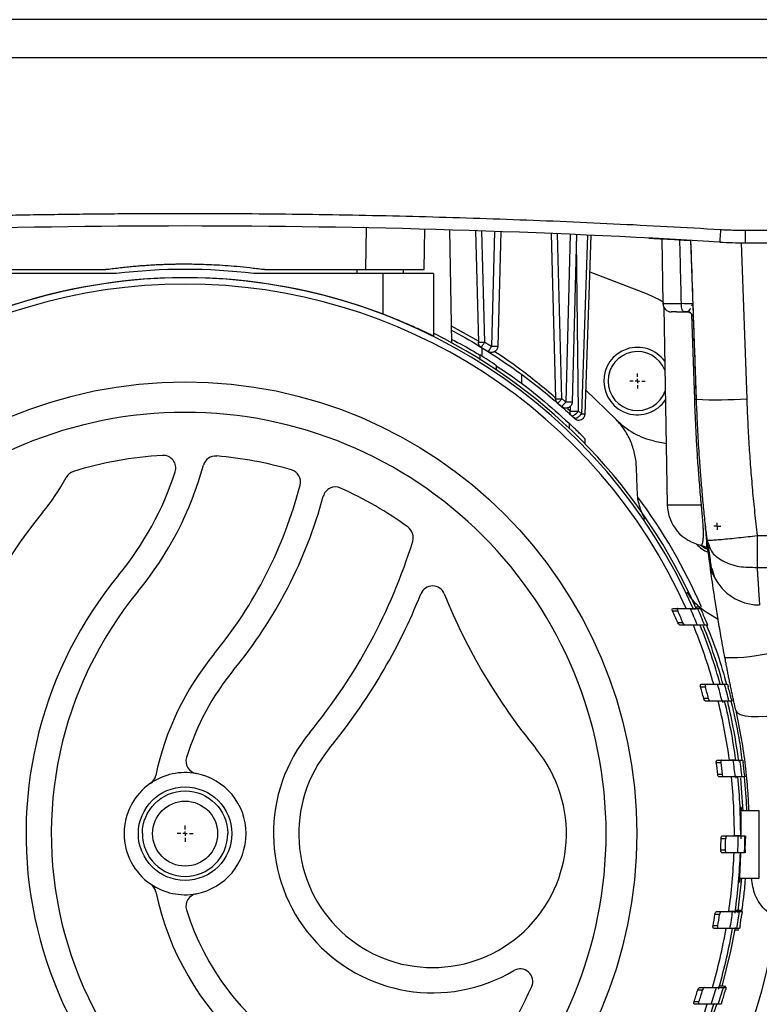
# Model space of a CAD drawing. Units: millimetres. Extents: x 17327 to 20114, y -653 to 1993.
# Drawn here: x 17679 to 17767, y -255 to -138 of the extents above; entities that cross this region are included whole.
import ezdxf

# ---------------------------------------------------------------- set-up
doc = ezdxf.new("R2010")
doc.units = ezdxf.units.MM
doc.layers.add('SLD-0', color=179, linetype='Continuous')

# ---------------------------------------------------------------- blocks, each defined once
blk = doc.blocks.new('SW_CENTERMARKSYMBOL_3')
at = {"layer": 'SLD-0', "color": 0}
for p, q in [((-0.508, 0), (-0.954, 0)), ((0, 0), (-0.254, 0)), ((0, 0.508), (0, 0.954)), ((0, 0), (0, 0.254)), ((0, 0), (0, -0.254)), ((0, 0), (0.254, 0)), ((0.508, 0), (0.954, 0)), ((0, -0.508), (0, -0.954))]:
    blk.add_line(p, q, dxfattribs=at)
blk = doc.blocks.new('SW_CENTERMARKSYMBOL_21')
at = {"layer": 'SLD-0', "color": 0}
for p, q in [((-0.508, 0), (-0.904, 0)), ((0, 0), (-0.254, 0)), ((0, 0.508), (0, 0.904)), ((0, 0), (0, 0.254)), ((0, 0), (0, -0.254)), ((0, 0), (0.254, 0)), ((0.508, 0), (0.904, 0)), ((0, -0.508), (0, -0.904))]:
    blk.add_line(p, q, dxfattribs=at)
blk = doc.blocks.new('SW_CENTERMARKSYMBOL_26')
at = {"layer": 'SLD-0', "color": 0}
for p, q in [((-0.25, 0), (-0.42, 0)), ((0, 0), (-0.25, 0)), ((0, 0.25), (0, 0.42)), ((0, 0), (0, 0.25)), ((0, 0), (0, -0.25)), ((0, 0), (0.25, 0)), ((0.25, 0), (0.42, 0)), ((0, -0.25), (0, -0.42))]:
    blk.add_line(p, q, dxfattribs=at)

msp = doc.modelspace()

# ---------------------------------------------------------------- linework, layer by layer
at = {"color": 7, "linetype": 'Continuous', "lineweight": 25}
for p, q in [((17804.07, -138.01), (17631.07, -138.01)), ((17630.99, -142.51), (17804.15, -142.51)), ((17720.57, -162.73), (17720.49, -167.66)), ((17727.49, -167.66), (17727.57, -162.9)), ((17730.77, -176.4), (17730.53, -162.98)), ((17733.56, -163.08), (17733.91, -176.3)), ((17734.66, -176.3), (17734.31, -163.1)), ((17735.83, -163.15), (17735.47, -176.8)), ((17736.58, -163.18), (17736.22, -176.8)), ((17742.57, -163.41), (17743.08, -183.01)), ((17743.83, -183.01), (17743.32, -163.44)), ((17744.82, -163.5), (17744.3, -183.42)), ((17745.57, -163.54), (17745.05, -183.42)), ((17746.89, -163.6), (17746.15, -184.82)), ((17746.58, -184.84), (17747.32, -163.62)), ((17765.59, -163.01), (17804.07, -163.01)), ((17765.59, -163.01), (17765.59, -164.51)), ((17755.7, -164.03), (17755.83, -171.73)), ((17759.12, -164.22), (17759.78, -183.09)), ((17765.14, -164.51), (17765.79, -183.04)), ((17765.59, -164.51), (17804.07, -164.51)), ((17690.9, -168.16), (17675.57, -168.16)), ((17722.57, -168.16), (17707.24, -168.16)), ((17722.57, -168.16), (17722.57, -172.98)), ((17728.57, -168.16), (17722.57, -168.16)), ((17724.97, -167.66), (17724.97, -168.16)), ((17728.57, -168.16), (17728.57, -175.55)), ((17747.17, -167.97), (17753.96, -170.57)), ((17755.83, -171.73), (17755.83, -171.75)), ((17759.27, -171.98), (17759.38, -171.75)), ((17755.94, -172.16), (17756.35, -195.6)), ((17734.31, -176.94), (17734.31, -177.98)), ((17739.07, -181.24), (17739.07, -180.16)), ((17750.27, -185.48), (17746.68, -181.99)), ((17743.83, -183.01), (17744.3, -183.42)), ((17745.8, -184.5), (17746.15, -184.82)), ((17746.58, -188.37), (17746.58, -187.77)), ((17761.06, -199.81), (17761.31, -200.44)), ((17761.36, -202.29), (17761.06, -199.83)), ((17767.03, -199.26), (17803.31, -199.38)), ((17757.01, -207.92), (17757.61, -207.92)), ((17759.69, -207.73), (17760.15, -207.74)), ((17759.96, -207.92), (17760.31, -207.92)), ((17756.99, -208.22), (17757.6, -208.22)), ((17762.4, -209.25), (17761.08, -208.43)), ((17758.21, -209.62), (17757.61, -209.62)), ((17758.49, -209.92), (17757.89, -209.92)), ((17761.15, -209.92), (17760.8, -209.92)), ((17760.3, -217.22), (17760.88, -217.22)), ((17760.36, -216.92), (17760.94, -216.92)), ((17763.16, -216.92), (17763.5, -216.92)), ((17761.26, -218.62), (17760.69, -218.62)), ((17761.48, -218.92), (17760.91, -218.92)), ((17762.87, -218.82), (17762.94, -219.09)), ((17764.01, -218.92), (17763.68, -218.92)), ((17762.18, -226.22), (17762.73, -226.22)), ((17762.28, -225.92), (17762.83, -225.92)), ((17762.83, -225.92), (17764.19, -225.92)), ((17764.99, -225.92), (17765.32, -225.92)), ((17762.9, -227.62), (17762.35, -227.62)), ((17763.08, -227.92), (17762.52, -227.92)), ((17764.43, -227.92), (17763.08, -227.92)), ((17764.46, -227.81), (17764.49, -228.08)), ((17764.46, -227.81), (17764.49, -228.08)), ((17765.55, -227.92), (17765.23, -227.92)), ((17767.28, -231.96), (17765.1, -231.96)), ((17767.28, -239.96), (17767.28, -231.96)), ((17762.88, -234.92), (17763.43, -234.92)), ((17763.43, -234.92), (17764.77, -234.92)), ((17762.74, -235.22), (17763.29, -235.22)), ((17763.26, -236.62), (17762.71, -236.62)), ((17763.39, -236.92), (17762.84, -236.92)), ((17764.74, -236.92), (17763.39, -236.92)), ((17764.87, -239.96), (17767.28, -239.96)), ((17762.02, -244.22), (17762.58, -244.22)), ((17762.2, -243.92), (17762.76, -243.92)), ((17762.76, -243.92), (17764.12, -243.92)), ((17764.92, -243.92), (17765.25, -243.92)), ((17762.35, -245.62), (17761.79, -245.62)), ((17762.44, -245.92), (17761.88, -245.92)), ((17763.8, -245.92), (17762.44, -245.92)), ((17764.83, -246.11), (17764.4, -246.11)), ((17764.94, -245.92), (17764.61, -245.92)), ((17759.97, -253.22), (17760.55, -253.22)), ((17760.21, -252.92), (17760.79, -252.92)), ((17763.01, -252.92), (17763.35, -252.92)), ((17760.11, -254.62), (17759.53, -254.62)), ((17760.16, -254.92), (17759.58, -254.92)), ((17762.75, -254.92), (17762.41, -254.92))]:
    msp.add_line(p, q, dxfattribs=at)
at = {"color": 8, "linetype": 'Continuous', "lineweight": 25}
for p, q in [((17745.8, -184.5), (17745.55, -164.28)), ((17719.47, -167.66), (17719.47, -168.16)), ((17755.83, -171.73), (17758.03, -171.73)), ((17759.38, -171.75), (17759.27, -171.98)), ((17759.61, -183.11), (17759.27, -173.02)), ((17733.91, -176.19), (17730.73, -174.41)), ((17744.81, -184.5), (17744.48, -184.2)), ((17744.8, -183.95), (17744.81, -184.5)), ((17746.54, -184.83), (17746.58, -184.83)), ((17744.68, -185.92), (17744.68, -186.5)), ((17756.35, -195.6), (17760.4, -195.6)), ((17759.19, -207.97), (17759.72, -207.98))]:
    msp.add_line(p, q, dxfattribs=at)
at = {"color": 7, "linetype": 'Continuous', "lineweight": 25, "flags": 128}
for points in [[(17762.68, -162.93), (17762.66, -163.22), (17762.64, -163.5), (17762.63, -163.76), (17762.61, -163.98), (17762.6, -164.17), (17762.59, -164.31), (17762.59, -164.39), (17762.59, -164.42)], [(17753.96, -170.57), (17755.46, -171.29), (17755.93, -171.54)], [(17758.35, -172.71), (17758.29, -172.69), (17758.23, -172.64), (17758.17, -172.55), (17758.12, -172.43), (17758.08, -172.28), (17758.05, -172.11), (17758.03, -171.92), (17758.03, -171.73)], [(17754.85, -188.04), (17755.9, -188.27), (17756.22, -188.35)], [(17761.02, -200.88), (17760.79, -200.76), (17760.29, -200.4)], [(17764.48, -219.99), (17764.65, -220.27), (17765.02, -220.5), (17765.59, -220.66), (17766.32, -220.75), (17767.19, -220.77), (17768.17, -220.71), (17769.24, -220.58), (17770.34, -220.39)], [(17765.35, -231.96), (17765.18, -229.25), (17765.07, -228.02)], [(17764.74, -244.03), (17764.76, -243.83), (17765.19, -239.96)], [(17762.87, -252.8), (17763.91, -248.63), (17764.46, -245.82)], [(17759.59, -261.82), (17761.17, -257.97), (17762.26, -254.82)]]:
    msp.add_lwpolyline(points, dxfattribs=at)
at = {"color": 8, "linetype": 'Continuous', "lineweight": 25, "flags": 128}
for points in [[(17764.4, -244.1), (17764.4, -244.09), (17764.44, -243.8)], [(17762.45, -253.1), (17762.46, -253.08), (17762.55, -252.78)]]:
    msp.add_lwpolyline(points, dxfattribs=at)
at = {"color": 7, "linetype": 'Continuous', "lineweight": 25}
for radius in [53.65, 5.55, 3.86]:
    msp.add_circle((17699.07, -234.66), radius, dxfattribs=at)
for centre, radius, start, end in [((17699.07, -1219.76), 1057.25, 86.55575, 93.44425), ((17765.59, -114.51), 50, 266.5557, 270), ((17699.07, -234.66), 67, 82.9958, 97.0042), ((17699.07, -234.66), 66, 23.9006, 156.0994), ((17699.07, -234.66), 65.25, 24.1925, 155.8075), ((17699.07, -234.66), 66.01, 69.1459, 110.8541), ((17756.83, -171.71), 1, 181, 270), ((17699.07, -234.66), 66.33, 23.6805, 63.5928), ((17734.06, -175.05), 1.25, 262.8462, 272.9211), ((17752.81, -180.92), 4, 35.9084, 326.0916), ((17752.81, -180.92), 3.5, 21.41, 180), ((17699.07, -234.66), 66.75, 56.337, 58.3759), ((17752.81, -180.92), 3.5, 180, 340.59), ((17762.28, -125.73), 57.41, 267.4985, 273.4993), ((17756.76, -179.24), 9, 223.8486, 257.7205), ((17699.07, -234.66), 45, 93.4397, 107.144), ((17696.46, -191.24), 1.5, 342.062, 93.4397), ((17702.7, -191.32), 1.5, 85.2133, 164.5893), ((17699.07, -234.66), 45, 73.7005, 85.2133), ((17686.25, -193.1), 1.5, 107.144, 151.7014), ((17662.21, -180.15), 37.5, 320.5574, 342.062), ((17662.21, -180.15), 40.5, 320.5574, 344.5893), ((17711.28, -192.91), 1.5, 345.4261, 73.7005), ((17662.21, -180.15), 25.8, 320.5574, 331.7014), ((17662.21, -180.15), 52.2, 320.5574, 345.4261), ((17716.93, -195), 1.5, 65.7562, 164.8215), ((17699.07, -234.66), 45, 53.9289, 65.7562), ((17662.21, -180.15), 55.2, 320.5574, 344.8215), ((17699.07, -234.66), 67, 23.6888, 36.6232), ((17761.35, -195.51), 5, 181, 259.3943), ((17728.47, -234.66), 60, 140.5574, 225.887), ((17724.68, -199.5), 1.5, 342.7914, 53.9289), ((17662.21, -180.15), 66.9, 320.5574, 342.7914), ((17762.29, -198.16), 3.25, 220.5052, 250.9188), ((17728.47, -234.66), 48.3, 140.5574, 240.2701), ((17728.47, -206.75), 1.5, 21.8731, 158.1269), ((17767.31, -201.51), 6, 224.0747, 270), ((17728.47, -234.66), 45.3, 140.5574, 249.7702), ((17662.21, -180.15), 69.9, 320.5574, 338.1269), ((17794.73, -180.15), 69.9, 201.8731, 219.4426), ((17699.07, -234.66), 65.7, 22.1194, 24.0151), ((17699.07, -234.66), 66.5, 21.8409, 23.7099), ((17699.07, -234.66), 63.67, 23.1592, 24.5367), ((17699.07, -234.66), 64.22, 22.9488, 24.3122), ((17699.07, -234.66), 66.83, 22.0062, 23.307), ((17699.07, -234.66), 65.25, 15.7758, 22.2812), ((17699.07, -234.66), 66, 15.5922, 22.0149), ((17699.07, -234.66), 66.33, 15.4188, 21.806), ((17728.47, -234.66), 33.6, 140.5574, 168.1381), ((17763.79, -192.9), 20.86, 268.3699, 284.7258), ((17728.47, -234.66), 30.6, 140.5574, 162.8056), ((17699.07, -234.66), 63.67, 14.5918, 15.8976), ((17699.07, -234.66), 64.22, 14.4637, 15.7575), ((17699.07, -234.66), 65.7, 13.8605, 15.6642), ((17699.07, -234.66), 66.5, 13.6914, 15.472), ((17699.07, -234.66), 66.83, 13.8882, 15.1281), ((17699.07, -234.66), 65.25, 7.6976, 13.9587), ((17699.07, -234.66), 66, 7.6097, 13.7971), ((17699.07, -234.66), 66.33, 7.4674, 13.6345), ((17728.47, -234.66), 18.9, 140.5574, 300.6624), ((17700.67, -226.06), 1.5, 162.8056, 259.4601), ((17728.47, -234.66), 15.9, 140.5574, 39.4426), ((17699.07, -234.66), 63.67, 6.3483, 7.6176), ((17699.07, -234.66), 64.22, 6.2936, 7.5518), ((17699.07, -234.66), 65.7, 5.8878, 7.6442), ((17699.07, -234.66), 66.5, 5.8171, 7.5522), ((17699.07, -234.66), 66.83, 6.0473, 7.2558), ((17699.07, -234.66), 7.25, 79.4601, 124.4556), ((17694.12, -227.45), 1.5, 304.4556, 348.1381), ((17699.07, -234.66), 7.25, 280.5399, 79.4601), ((17699.07, -234.66), 65.25, 359.7717, 5.9289), ((17699.07, -234.66), 66, 359.7743, 5.8613), ((17699.07, -234.66), 7.25, 124.4556, 235.5444), ((17699.07, -234.66), 65.7, 358.0288, 359.7733), ((17699.07, -234.66), 66.5, 358.0524, 359.776), ((17699.07, -234.66), 63.67, 358.2359, 359.496), ((17699.07, -234.66), 64.22, 358.2511, 359.5004), ((17699.07, -234.66), 65.25, 351.8414, 358.0151), ((17699.07, -234.66), 66, 351.9346, 358.0377), ((17699.07, -234.66), 7.25, 235.5444, 280.5399), ((17694.12, -241.88), 1.5, 11.8619, 55.5444), ((17728.47, -234.66), 33.6, 191.8619, 264.3241), ((17700.67, -243.27), 1.5, 100.5399, 197.1944), ((17728.47, -234.66), 30.6, 197.1944, 276.0749), ((17699.07, -234.66), 63.67, 350.0876, 351.3642), ((17699.07, -234.66), 64.22, 350.1736, 351.439), ((17699.07, -234.66), 65.7, 350.1322, 351.898), ((17699.07, -234.66), 66.5, 350.2515, 351.9957), ((17699.07, -234.66), 66.83, 350.5603, 351.7751), ((17699.07, -234.66), 71, 306.0172, 351.9901), ((17699.07, -234.66), 65.25, 343.7491, 350.063), ((17699.07, -234.66), 66, 343.9386, 350.1769), ((17630.57, -234.66), 143.5, 337.5134, 355.6637), ((17738.87, -252.21), 1.5, 336.2092, 120.6624), ((17699.07, -234.66), 45, 318.3016, 336.2092), ((17699.07, -234.66), 63.67, 341.7298, 343.0516), ((17699.07, -234.66), 64.22, 341.8922, 343.2016), ((17699.07, -234.66), 65.7, 342.04, 343.8643), ((17699.07, -234.66), 66.5, 342.2622, 344.0626), ((17699.07, -234.66), 66.83, 342.6212, 343.8747), ((17699.07, -234.66), 65.25, 335.3059, 341.911), ((17699.07, -234.66), 66, 335.6047, 342.1233)]:
    msp.add_arc(centre, radius, start, end, dxfattribs=at)
for points, knots in [([(17635.46, -162.93), (17636.58, -162.86), (17638.81, -162.73), (17642.15, -162.54), (17645.5, -162.37), (17648.85, -162.2), (17652.19, -162.05), (17655.54, -161.91), (17658.88, -161.77), (17662.23, -161.65), (17665.58, -161.54), (17668.93, -161.44), (17672.27, -161.35), (17675.62, -161.27), (17678.97, -161.2), (17682.32, -161.14), (17685.67, -161.1), (17689.02, -161.06), (17692.37, -161.03), (17695.72, -161.02), (17700.08, -161.01), (17705.44, -161.03), (17711.8, -161.08), (17718.17, -161.18), (17724.53, -161.31), (17730.89, -161.49), (17737.25, -161.7), (17743.61, -161.94), (17749.97, -162.23), (17756.32, -162.55), (17760.56, -162.8), (17762.68, -162.93)], [0, 0, 0, 0, 0.026322, 0.052642, 0.078961, 0.105277, 0.131592, 0.157906, 0.184219, 0.210531, 0.236843, 0.263155, 0.289467, 0.315779, 0.342093, 0.368407, 0.394722, 0.421039, 0.447357, 0.473678, 0.5, 0.550011, 0.600014, 0.650012, 0.700006, 0.749999, 0.799992, 0.849987, 0.899985, 0.949989, 1, 1, 1, 1]), ([(17762.68, -162.93), (17762.92, -162.94), (17763.41, -162.97), (17764.13, -162.99), (17764.86, -163.01), (17765.35, -163.01), (17765.59, -163.01)], [0, 0, 0, 0, 0.250028, 0.5, 0.749972, 1, 1, 1, 1]), ([(17754.19, -163.95), (17754.19, -163.95), (17754.07, -163.95), (17754.41, -163.96), (17754.98, -163.99), (17755.81, -164.04), (17757.17, -164.11), (17758.44, -164.18), (17759.07, -164.22)], [0, 0, 0, 0, 0.002367, 0.247312, 0.374352, 0.504079, 0.753506, 1, 1, 1, 1]), ([(17759.12, -164.22), (17759.19, -166.24), (17759.33, -170.36), (17759.55, -176.65), (17759.7, -180.92), (17759.78, -183.09)], [0, 0, 0, 0, 0.321708, 0.655041, 1, 1, 1, 1]), ([(17689.79, -167.65), (17690.06, -167.62), (17690.59, -167.55), (17691.38, -167.45), (17692.15, -167.37), (17692.89, -167.3), (17693.61, -167.23), (17694.31, -167.18), (17694.98, -167.14), (17695.63, -167.1), (17696.26, -167.07), (17696.87, -167.05), (17697.45, -167.03), (17698.01, -167.02), (17698.55, -167.02), (17699.25, -167.01), (17700.15, -167.02), (17701.3, -167.05), (17702.53, -167.1), (17703.86, -167.18), (17705.28, -167.29), (17706.78, -167.45), (17707.82, -167.58), (17708.35, -167.65)], [0, 0, 0, 0, 0.043824, 0.086401, 0.12773, 0.167812, 0.206645, 0.244231, 0.28057, 0.31566, 0.349503, 0.382099, 0.413446, 0.443546, 0.472399, 0.500003, 0.556459, 0.617906, 0.684343, 0.755771, 0.83219, 0.9136, 1, 1, 1, 1]), ([(17677.66, -167.66), (17679.66, -167.66), (17683.66, -167.66), (17687.66, -167.66), (17689.66, -167.66)], [0, 0, 0, 0, 0.499961, 1, 1, 1, 1]), ([(17689.79, -167.65), (17689.78, -167.66), (17689.76, -167.66), (17689.71, -167.66), (17689.68, -167.66), (17689.66, -167.66)], [0, 0, 0, 0, 0.250089, 0.500042, 1, 1, 1, 1]), ([(17708.49, -167.66), (17708.47, -167.66), (17708.45, -167.66), (17708.4, -167.66), (17708.37, -167.66), (17708.35, -167.65)], [0, 0, 0, 0, 0.250087, 0.500037, 1, 1, 1, 1]), ([(17708.49, -167.66), (17709.49, -167.66), (17711.49, -167.66), (17715.49, -167.66), (17718.49, -167.66), (17720.49, -167.66)], [0, 0, 0, 0, 0.25003, 0.500041, 1, 1, 1, 1]), ([(17720.49, -167.66), (17720.58, -167.66), (17720.76, -167.66), (17721.04, -167.66), (17721.31, -167.66), (17721.58, -167.66), (17721.84, -167.66), (17722.1, -167.66), (17722.36, -167.66), (17722.62, -167.66), (17722.87, -167.66), (17723.11, -167.66), (17723.36, -167.66), (17723.59, -167.66), (17723.82, -167.66), (17724.05, -167.66), (17724.26, -167.66), (17724.48, -167.66), (17724.68, -167.66), (17724.88, -167.66), (17725.07, -167.66), (17725.26, -167.66), (17725.49, -167.66), (17725.77, -167.66), (17726.07, -167.66), (17726.35, -167.66), (17726.6, -167.66), (17726.83, -167.66), (17727.03, -167.66), (17727.19, -167.66), (17727.32, -167.66), (17727.42, -167.66), (17727.48, -167.66), (17727.48, -167.66), (17727.49, -167.66)], [0, 0, 0, 0, 0.025059, 0.049994, 0.074803, 0.099488, 0.124048, 0.148482, 0.172792, 0.196978, 0.221038, 0.244974, 0.268784, 0.29247, 0.316031, 0.339468, 0.36278, 0.385967, 0.409029, 0.431967, 0.45478, 0.477468, 0.500032, 0.543217, 0.586855, 0.630946, 0.675491, 0.720488, 0.76594, 0.811844, 0.858202, 0.905014, 0.95228, 1, 1, 1, 1]), ([(17759.38, -171.75), (17759.38, -171.75), (17759.25, -171.75), (17758.77, -171.74), (17758.42, -171.74), (17758.03, -171.73)], [0, 0, 0, 0, 0.5, 0.5, 1, 1, 1, 1]), ([(17728.57, -175.55), (17728.51, -175.53), (17728.4, -175.48), (17727.52, -175.07), (17726.19, -174.46), (17724.48, -173.72), (17723.19, -173.22), (17722.57, -172.98)], [0, 0, 0, 0, 0.190103, 0.379877, 0.5784, 0.796201, 1, 1, 1, 1]), ([(17757.43, -172.71), (17757.37, -172.71), (17757.13, -172.71), (17756.9, -172.71), (17756.85, -172.71), (17756.83, -172.71)], [0, 0, 0, 0, 0.1520538, 0.5864215, 1, 1, 1, 1]), ([(17757.43, -172.71), (17757.53, -172.71), (17757.78, -172.71), (17758.14, -172.71), (17758.35, -172.71)], [0, 0, 0, 0, 0.405681, 1, 1, 1, 1]), ([(17758.23, -172.65), (17758.43, -172.65), (17758.64, -172.65), (17758.81, -172.65), (17758.82, -172.65)], [0, 0, 0, 0, 0.934346, 1, 1, 1, 1]), ([(17758.64, -172.69), (17758.68, -172.69), (17758.78, -172.69), (17758.93, -172.73), (17759.08, -172.8), (17759.16, -172.87), (17759.2, -172.9)], [0, 0, 0, 0, 0.233427, 0.4805122, 0.7375854, 1, 1, 1, 1]), ([(17758.73, -172.65), (17758.75, -172.65), (17758.78, -172.65), (17758.81, -172.65), (17758.82, -172.65)], [0, 0, 0, 0, 0.632698, 1, 1, 1, 1]), ([(17758.73, -172.65), (17758.75, -172.65), (17758.78, -172.65), (17758.81, -172.65), (17758.82, -172.65)], [0, 0, 0, 0, 0.6021116, 1, 1, 1, 1]), ([(17758.93, -172.65), (17759.03, -172.74), (17759.23, -172.91), (17759.33, -173.1), (17759.38, -173.2)], [0, 0, 0, 0, 0.485579, 1, 1, 1, 1]), ([(17730.74, -174.92), (17730.85, -174.97), (17732.17, -175.63), (17734.5, -177.04), (17737.7, -179.11), (17740.54, -181.22), (17742.98, -183.21), (17744.34, -184.45), (17744.97, -185.03)], [0, 0, 0, 0, 0.018355, 0.218426, 0.429302, 0.637634, 0.829302, 1, 1, 1, 1]), ([(17730.76, -175.97), (17731.68, -176.44), (17732.85, -177.05), (17733.86, -177.71), (17734.07, -177.85)], [0, 0, 0, 0, 0.784753, 1, 1, 1, 1]), ([(17734.27, -176.92), (17734.16, -176.85), (17734.07, -176.76), (17733.95, -176.54), (17733.91, -176.42), (17733.91, -176.3)], [0, 0, 0, 0, 0.5, 0.5, 1, 1, 1, 1]), ([(17734.27, -176.92), (17734.27, -176.92), (17734.27, -176.91), (17734.28, -176.91), (17734.28, -176.89), (17734.3, -176.87), (17734.33, -176.82), (17734.38, -176.74), (17734.44, -176.64), (17734.51, -176.53), (17734.58, -176.42), (17734.63, -176.34), (17734.66, -176.3)], [0, 0, 0, 0, 0.066259, 0.128397, 0.186444, 0.240493, 0.376803, 0.500117, 0.630921, 0.759751, 0.876109, 1, 1, 1, 1]), ([(17734.66, -176.3), (17734.8, -176.38), (17735.07, -176.55), (17735.34, -176.72), (17735.47, -176.8)], [0, 0, 0, 0, 0.505409, 1, 1, 1, 1]), ([(17735.47, -176.8), (17735.46, -176.82), (17735.42, -176.87), (17735.37, -176.95), (17735.32, -177.04), (17735.25, -177.14), (17735.2, -177.23), (17735.14, -177.31), (17735.1, -177.38), (17735.08, -177.41), (17735.07, -177.41), (17735.07, -177.42)], [0, 0, 0, 0, 0.07421, 0.154221, 0.240476, 0.359454, 0.500148, 0.594259, 0.759732, 0.895074, 1, 1, 1, 1]), ([(17736.22, -176.8), (17736.22, -176.93), (17736.18, -177.06), (17736.04, -177.29), (17735.94, -177.38), (17735.71, -177.5), (17735.58, -177.53), (17735.31, -177.53), (17735.18, -177.49), (17735.07, -177.42)], [0, 0, 0, 0, 0.25, 0.25, 0.5, 0.5, 0.75, 0.75, 1, 1, 1, 1]), ([(17736, -176.81), (17735.96, -176.81), (17735.89, -176.81), (17735.76, -176.81), (17735.62, -176.8), (17735.52, -176.8), (17735.47, -176.8)], [0, 0, 0, 0, 0.249984, 0.499974, 0.749994, 1, 1, 1, 1]), ([(17736.22, -176.8), (17736.22, -176.8), (17736.22, -176.8), (17736.2, -176.8), (17736.18, -176.81), (17736.15, -176.81), (17736.11, -176.81), (17736.06, -176.81), (17736.02, -176.81), (17736, -176.81)], [0, 0, 0, 0, 0.142857, 0.285714, 0.428571, 0.571429, 0.714286, 0.857143, 1, 1, 1, 1]), ([(17734.07, -177.83), (17734.07, -177.84), (17734.07, -177.86), (17734.07, -178.02), (17734.07, -178.22), (17734.07, -178.38), (17734.07, -178.45)], [0, 0, 0, 0, 0.264786, 0.528979, 0.808126, 1, 1, 1, 1]), ([(17736.03, -179.13), (17736.52, -179.44), (17738.48, -180.7), (17741.44, -183.02), (17743.6, -184.95), (17744.68, -185.92)], [0, 0, 0, 0, 0.14297, 0.570037, 1, 1, 1, 1]), ([(17736.07, -179.62), (17736.07, -179.59), (17736.07, -179.45), (17736.07, -179.27), (17736.07, -179.12), (17736.07, -179.11), (17736.07, -179.11)], [0, 0, 0, 0, 0.092384, 0.446187, 0.801991, 1, 1, 1, 1]), ([(17743.34, -183.56), (17743.34, -183.56), (17743.34, -183.56), (17743.35, -183.55), (17743.36, -183.54), (17743.39, -183.52), (17743.42, -183.48), (17743.49, -183.4), (17743.57, -183.32), (17743.65, -183.22), (17743.74, -183.12), (17743.8, -183.05), (17743.83, -183.01)], [0, 0, 0, 0, 0.066754, 0.129046, 0.186914, 0.240474, 0.377305, 0.500144, 0.631238, 0.75982, 0.873562, 1, 1, 1, 1]), ([(17744.3, -183.42), (17744.28, -183.44), (17744.24, -183.48), (17744.18, -183.55), (17744.11, -183.63), (17744.03, -183.72), (17743.95, -183.81), (17743.88, -183.88), (17743.83, -183.93), (17743.81, -183.96), (17743.8, -183.96), (17743.8, -183.96)], [0, 0, 0, 0, 0.072688, 0.152767, 0.240451, 0.357376, 0.500117, 0.631207, 0.759794, 0.892051, 1, 1, 1, 1]), ([(17745.05, -183.42), (17745.04, -183.56), (17745, -183.7), (17744.84, -183.94), (17744.73, -184.03), (17744.47, -184.14), (17744.32, -184.16), (17744.04, -184.12), (17743.91, -184.06), (17743.8, -183.96)], [0, 0, 0, 0, 0.25, 0.25, 0.5, 0.5, 0.75, 0.75, 1, 1, 1, 1]), ([(17745.05, -183.42), (17745.05, -183.42), (17745.04, -183.42), (17745.03, -183.42), (17745.01, -183.42), (17744.98, -183.43), (17744.94, -183.43), (17744.89, -183.43), (17744.86, -183.43), (17744.84, -183.43), (17744.84, -183.43), (17744.83, -183.43), (17744.83, -183.43), (17744.83, -183.43), (17744.83, -183.43)], [0, 0, 0, 0, 0.146778, 0.275729, 0.386845, 0.480123, 0.737141, 0.868199, 0.934056, 0.967026, 0.983516, 0.991762, 0.995885, 1, 1, 1, 1]), ([(17760.4, -195.6), (17760.37, -195.21), (17760.29, -194.43), (17760.2, -193.26), (17760.11, -192.1), (17760.02, -190.95), (17759.94, -189.81), (17759.87, -188.67), (17759.81, -187.54), (17759.75, -186.42), (17759.7, -185.31), (17759.65, -184.21), (17759.62, -183.47), (17759.61, -183.11)], [0, 0, 0, 0, 0.094373, 0.188034, 0.280989, 0.373244, 0.464806, 0.55568, 0.645875, 0.735398, 0.824254, 0.912452, 1, 1, 1, 1]), ([(17759.78, -183.09), (17759.79, -183.51), (17759.83, -184.4), (17759.89, -185.79), (17759.99, -187.81), (17760.11, -189.72), (17760.27, -191.81), (17760.41, -193.55), (17760.6, -195.64), (17760.78, -197.38), (17760.92, -198.59), (17760.99, -199.21), (17761.03, -199.56), (17761.05, -199.73), (17761.06, -199.81)], [0, 0, 0, 0, 0.075459, 0.158792, 0.249999, 0.436945, 0.499999, 0.624997, 0.749993, 0.87499, 0.937493, 0.968747, 0.986688, 1, 1, 1, 1]), ([(17765.79, -183.04), (17765.8, -183.49), (17765.84, -184.39), (17765.9, -185.75), (17765.97, -187.1), (17766.05, -188.46), (17766.14, -189.81), (17766.24, -191.16), (17766.35, -192.51), (17766.46, -193.86), (17766.59, -195.21), (17766.73, -196.56), (17766.87, -197.91), (17766.98, -198.81), (17767.03, -199.26)], [0, 0, 0, 0, 0.083354, 0.166692, 0.250016, 0.333331, 0.416641, 0.49995, 0.583262, 0.66658, 0.749909, 0.833253, 0.916615, 1, 1, 1, 1]), ([(17699.07, -184.64), (17685.8, -184.64), (17673.08, -189.91), (17654.32, -208.67), (17649.05, -221.4), (17649.05, -247.93), (17654.32, -260.65), (17673.08, -279.42), (17685.8, -284.69), (17699.07, -284.69)], [0, 0, 0, 0, 0.25, 0.25, 0.5, 0.5, 0.75, 0.75, 1, 1, 1, 1]), ([(17699.07, -284.69), (17712.34, -284.69), (17725.06, -279.42), (17743.82, -260.65), (17749.09, -247.93), (17749.09, -221.4), (17743.82, -208.67), (17725.06, -189.91), (17712.34, -184.64), (17699.07, -184.64)], [0, 0, 0, 0, 0.25, 0.25, 0.5, 0.5, 0.75, 0.75, 1, 1, 1, 1]), ([(17744.97, -185.03), (17744.91, -184.96), (17744.85, -184.88), (17744.8, -184.69), (17744.79, -184.59), (17744.81, -184.5)], [0, 0, 0, 0, 0.5, 0.5, 1, 1, 1, 1]), ([(17744.97, -185.03), (17744.98, -185.03), (17745, -185.04), (17745.03, -185.05), (17745.06, -185.05), (17745.09, -185.05), (17745.14, -185.04), (17745.22, -185.01), (17745.33, -184.95), (17745.42, -184.88), (17745.5, -184.81), (17745.58, -184.74), (17745.69, -184.64), (17745.76, -184.54), (17745.8, -184.5)], [0, 0, 0, 0, 0.060882, 0.117392, 0.169497, 0.217216, 0.260611, 0.389386, 0.500249, 0.616037, 0.678047, 0.739955, 0.862752, 1, 1, 1, 1]), ([(17746.15, -184.82), (17746.13, -184.84), (17746.1, -184.88), (17746.04, -184.95), (17745.98, -185.01), (17745.9, -185.09), (17745.79, -185.18), (17745.66, -185.28), (17745.55, -185.34), (17745.46, -185.37), (17745.4, -185.38), (17745.35, -185.37), (17745.33, -185.35), (17745.32, -185.35)], [0, 0, 0, 0, 0.056523, 0.118664, 0.186642, 0.260508, 0.364109, 0.500077, 0.652909, 0.739564, 0.837764, 0.924539, 1, 1, 1, 1]), ([(17745.33, -185.35), (17745.34, -185.36), (17745.41, -185.44), (17745.6, -185.53), (17745.88, -185.57), (17746.16, -185.5), (17746.38, -185.34), (17746.51, -185.14), (17746.57, -184.97), (17746.58, -184.87), (17746.58, -184.83)], [0, 0, 0, 0, 0.031285, 0.188922, 0.35228, 0.51887, 0.690137, 0.813064, 0.934602, 1, 1, 1, 1]), ([(17752.69, -191.2), (17752.68, -190.7), (17752.62, -190.21), (17752.46, -189.46), (17752.39, -189.21), (17752.24, -188.7), (17752.15, -188.45), (17751.85, -187.71), (17751.6, -187.24), (17751.16, -186.55), (17751, -186.32), (17750.65, -185.89), (17750.47, -185.68), (17750.27, -185.48)], [0, 0, 0, 0, 0.25, 0.25, 0.375, 0.375, 0.5, 0.5, 0.75, 0.75, 0.875, 0.875, 1, 1, 1, 1]), ([(17746.57, -187.77), (17746.58, -187.77), (17746.58, -187.78), (17746.54, -187.74), (17746.44, -187.63), (17746.22, -187.42), (17745.9, -187.1), (17745.49, -186.69), (17745.11, -186.33), (17744.82, -186.06), (17744.72, -185.96), (17744.68, -185.92)], [0, 0, 0, 0, 0.015994, 0.088445, 0.163092, 0.277805, 0.436637, 0.599904, 0.794369, 0.919405, 1, 1, 1, 1]), ([(17752.8, -194.08), (17752.78, -193.76), (17752.76, -193.12), (17752.73, -192.16), (17752.71, -191.52), (17752.69, -191.2)], [0, 0, 0, 0, 0.330452, 0.66377, 1, 1, 1, 1]), ([(17753.73, -197.33), (17753.43, -196.81), (17753.21, -196.28), (17752.97, -195.45), (17752.91, -195.17), (17752.83, -194.62), (17752.8, -194.35), (17752.8, -194.08)], [0, 0, 0, 0, 0.5, 0.5, 0.75, 0.75, 1, 1, 1, 1]), ([(17761.01, -200.69), (17761.02, -200.69), (17761.05, -200.69), (17761.09, -200.49), (17761.03, -199.71), (17760.95, -198.93), (17760.88, -198.25), (17760.86, -198.05)], [0, 0, 0, 0, 0.123387, 0.534748, 0.72913, 0.917907, 1, 1, 1, 1]), ([(17761.06, -199.81), (17761.06, -199.82), (17761.09, -199.82), (17761.23, -199.83), (17761.33, -199.82), (17761.63, -199.81), (17761.81, -199.8), (17762.26, -199.76), (17762.52, -199.74), (17763.1, -199.69), (17763.43, -199.66), (17764.11, -199.59), (17764.47, -199.55), (17765.2, -199.47), (17765.58, -199.43), (17766.31, -199.35), (17766.68, -199.3), (17767.03, -199.26)], [0, 0, 0, 0, 0.125, 0.125, 0.25, 0.25, 0.375, 0.375, 0.5, 0.5, 0.625, 0.625, 0.75, 0.75, 0.875, 0.875, 1, 1, 1, 1]), ([(17767.03, -199.26), (17767.03, -199.94), (17767.02, -200.63), (17767.02, -201.93), (17767.02, -202.53), (17767.01, -203.04)], [0, 0, 0, 0, 0.5, 0.5, 1, 1, 1, 1]), ([(17760.42, -200.43), (17760.52, -200.45), (17760.73, -200.51), (17760.89, -200.65), (17760.97, -200.73)], [0, 0, 0, 0, 0.487098, 1, 1, 1, 1]), ([(17761.24, -201.29), (17761.22, -201.19), (17761.18, -200.98), (17761.04, -200.81), (17760.97, -200.73)], [0, 0, 0, 0, 0.492741, 1, 1, 1, 1]), ([(17761.22, -200.43), (17761.27, -200.86), (17761.37, -201.7), (17761.49, -202.58), (17761.56, -203.09), (17761.56, -203.16), (17761.57, -203.18)], [0, 0, 0, 0, 0.2904348, 0.5794404, 0.8672916, 1, 1, 1, 1]), ([(17761.95, -204.15), (17761.91, -204.08), (17761.57, -203.56), (17761.46, -202.88), (17761.36, -202.29)], [0, 0, 0, 0, 0.127798, 1, 1, 1, 1]), ([(17763.2, -213.75), (17763.05, -212.97), (17762.76, -211.43), (17762.39, -209.23), (17762.07, -207.23), (17761.81, -205.49), (17761.61, -204.09), (17761.48, -203.17), (17761.44, -202.89), (17761.43, -202.79)], [0, 0, 0, 0, 0.158783, 0.313893, 0.468839, 0.622287, 0.773971, 0.925016, 1, 1, 1, 1]), ([(17761.65, -203.15), (17761.74, -203.53), (17761.91, -204.22), (17762.45, -205.06), (17762.82, -205.48), (17763, -205.69)], [0, 0, 0, 0, 0.369569, 0.689429, 1, 1, 1, 1]), ([(17767.01, -203.04), (17767.02, -203.13), (17767.03, -203.31), (17767.05, -203.58), (17767.07, -203.83), (17767.08, -204.08), (17767.1, -204.32), (17767.11, -204.54), (17767.13, -204.76), (17767.14, -204.98), (17767.15, -205.18), (17767.17, -205.37), (17767.18, -205.56), (17767.19, -205.73), (17767.2, -205.9), (17767.21, -206.06), (17767.22, -206.21), (17767.24, -206.4), (17767.25, -206.63), (17767.27, -206.86), (17767.28, -207.06), (17767.29, -207.23), (17767.3, -207.35), (17767.31, -207.45), (17767.31, -207.5), (17767.31, -207.51), (17767.31, -207.51)], [0, 0, 0, 0, 0.032796, 0.065402, 0.097818, 0.130044, 0.16208, 0.193926, 0.225582, 0.257048, 0.288325, 0.319412, 0.350309, 0.381017, 0.411535, 0.441864, 0.472003, 0.501953, 0.564285, 0.626594, 0.688881, 0.751145, 0.813388, 0.875612, 0.937815, 1, 1, 1, 1]), ([(17760.15, -207.74), (17759.88, -207.49), (17759.62, -207.23), (17759.14, -206.65), (17758.92, -206.33), (17758.73, -205.99)], [0, 0, 0, 0, 0.5, 0.5, 1, 1, 1, 1]), ([(17756.99, -208.22), (17756.96, -208.15), (17756.93, -208.07), (17756.94, -207.95), (17756.97, -207.92), (17757.01, -207.92)], [0, 0, 0, 0, 0.5, 0.5, 1, 1, 1, 1]), ([(17757.61, -207.92), (17757.58, -207.92), (17757.55, -207.95), (17757.54, -208.07), (17757.56, -208.15), (17757.6, -208.22)], [0, 0, 0, 0, 0.5, 0.5, 1, 1, 1, 1]), ([(17759.09, -207.92), (17759.37, -207.92), (17759.58, -207.92), (17759.87, -207.92), (17759.95, -207.92), (17759.96, -207.92)], [0, 0, 0, 0, 0.5, 0.5, 1, 1, 1, 1]), ([(17760.15, -207.74), (17760.15, -207.74), (17760.16, -207.75), (17760.19, -207.82), (17760.22, -207.89), (17760.23, -207.92)], [0, 0, 0, 0, 0.348101, 0.695743, 1, 1, 1, 1]), ([(17760.31, -207.92), (17760.31, -207.92), (17760.33, -207.96), (17760.38, -208.07), (17760.41, -208.15), (17760.44, -208.22)], [0, 0, 0, 0, 0.5, 0.5, 1, 1, 1, 1]), ([(17757.89, -209.92), (17757.85, -209.92), (17757.8, -209.89), (17757.69, -209.78), (17757.65, -209.71), (17757.61, -209.62)], [0, 0, 0, 0, 0.5, 0.5, 1, 1, 1, 1]), ([(17758.49, -209.92), (17758.44, -209.92), (17758.39, -209.89), (17758.29, -209.78), (17758.24, -209.71), (17758.21, -209.62)], [0, 0, 0, 0, 0.5, 0.5, 1, 1, 1, 1]), ([(17760.8, -209.92), (17760.79, -209.92), (17760.72, -209.92), (17760.43, -209.92), (17760.21, -209.92), (17759.94, -209.92)], [0, 0, 0, 0, 0.5, 0.5, 1, 1, 1, 1]), ([(17761, -209.92), (17761.47, -211.06), (17762.45, -213.48), (17763.06, -215.76), (17763.38, -216.97)], [0, 0, 0, 0, 0.471411, 1, 1, 1, 1]), ([(17761.03, -209.62), (17761.06, -209.7), (17761.09, -209.77), (17761.13, -209.89), (17761.15, -209.92), (17761.15, -209.92)], [0, 0, 0, 0, 0.5, 0.5, 1, 1, 1, 1]), ([(17764.48, -219.99), (17764.44, -219.81), (17764.36, -219.44), (17764.23, -218.88), (17764.11, -218.32), (17763.99, -217.75), (17763.88, -217.19), (17763.76, -216.62), (17763.64, -216.05), (17763.53, -215.48), (17763.42, -214.9), (17763.31, -214.33), (17763.23, -213.94), (17763.2, -213.75)], [0, 0, 0, 0, 0.091254, 0.182347, 0.27331, 0.364173, 0.454967, 0.545722, 0.63647, 0.727241, 0.818066, 0.908975, 1, 1, 1, 1]), ([(17760.3, -217.22), (17760.28, -217.14), (17760.27, -217.06), (17760.3, -216.95), (17760.33, -216.92), (17760.36, -216.92)], [0, 0, 0, 0, 0.5, 0.5, 1, 1, 1, 1]), ([(17760.94, -216.92), (17760.9, -216.92), (17760.87, -216.95), (17760.85, -217.06), (17760.86, -217.14), (17760.88, -217.22)], [0, 0, 0, 0, 0.5, 0.5, 1, 1, 1, 1]), ([(17762.33, -216.92), (17762.6, -216.92), (17762.8, -216.92), (17763.08, -216.92), (17763.16, -216.92), (17763.16, -216.92)], [0, 0, 0, 0, 0.5, 0.5, 1, 1, 1, 1]), ([(17763.42, -216.92), (17763.41, -216.9), (17763.4, -216.84), (17763.39, -216.8), (17763.39, -216.8), (17763.38, -216.79)], [0, 0, 0, 0, 0.27221, 0.743228, 1, 1, 1, 1]), ([(17763.5, -216.92), (17763.5, -216.92), (17763.51, -216.96), (17763.54, -217.07), (17763.56, -217.15), (17763.58, -217.22)], [0, 0, 0, 0, 0.5, 0.5, 1, 1, 1, 1]), ([(17760.91, -218.92), (17760.87, -218.92), (17760.83, -218.89), (17760.75, -218.79), (17760.71, -218.71), (17760.69, -218.62)], [0, 0, 0, 0, 0.5, 0.5, 1, 1, 1, 1]), ([(17761.48, -218.92), (17761.44, -218.92), (17761.4, -218.89), (17761.31, -218.79), (17761.28, -218.71), (17761.26, -218.62)], [0, 0, 0, 0, 0.5, 0.5, 1, 1, 1, 1]), ([(17763.68, -218.92), (17763.68, -218.92), (17763.6, -218.92), (17763.33, -218.92), (17763.13, -218.92), (17762.86, -218.92)], [0, 0, 0, 0, 0.5, 0.5, 1, 1, 1, 1]), ([(17763.92, -218.92), (17764.26, -220.41), (17764.84, -222.89), (17765.11, -225.07), (17765.21, -225.95)], [0, 0, 0, 0, 0.597507, 1, 1, 1, 1]), ([(17763.94, -218.62), (17763.96, -218.7), (17763.98, -218.78), (17764.01, -218.89), (17764.01, -218.92), (17764.01, -218.92)], [0, 0, 0, 0, 0.5, 0.5, 1, 1, 1, 1]), ([(17764.48, -219.99), (17764.71, -221.14), (17765.19, -223.43), (17765.63, -226.64), (17765.91, -229.55), (17765.98, -231.18), (17766.02, -231.96)], [0, 0, 0, 0, 0.252036, 0.505914, 0.762083, 1, 1, 1, 1]), ([(17762.18, -226.22), (17762.17, -226.14), (17762.17, -226.06), (17762.21, -225.95), (17762.24, -225.92), (17762.28, -225.92)], [0, 0, 0, 0, 0.5, 0.5, 1, 1, 1, 1]), ([(17762.83, -225.92), (17762.8, -225.92), (17762.77, -225.95), (17762.73, -226.06), (17762.72, -226.14), (17762.73, -226.22)], [0, 0, 0, 0, 0.5, 0.5, 1, 1, 1, 1]), ([(17764.49, -225.92), (17764.48, -225.92), (17764.42, -225.92), (17764.17, -225.92), (17763.98, -225.92), (17763.73, -225.92)], [0, 0, 0, 0, 0.5, 0.5, 1, 1, 1, 1]), ([(17764.19, -225.92), (17764.45, -225.92), (17764.65, -225.92), (17764.92, -225.92), (17764.99, -225.92), (17764.99, -225.92)], [0, 0, 0, 0, 0.5, 0.5, 1, 1, 1, 1]), ([(17765.32, -225.92), (17765.32, -225.92), (17765.33, -225.96), (17765.34, -226.07), (17765.35, -226.14), (17765.36, -226.22)], [0, 0, 0, 0, 0.5, 0.5, 1, 1, 1, 1]), ([(17762.52, -227.92), (17762.49, -227.92), (17762.45, -227.89), (17762.38, -227.79), (17762.36, -227.71), (17762.35, -227.62)], [0, 0, 0, 0, 0.5, 0.5, 1, 1, 1, 1]), ([(17763.08, -227.92), (17763.04, -227.92), (17763, -227.89), (17762.94, -227.79), (17762.91, -227.71), (17762.9, -227.62)], [0, 0, 0, 0, 0.5, 0.5, 1, 1, 1, 1]), ([(17764.73, -227.92), (17764.72, -227.92), (17764.65, -227.92), (17764.4, -227.92), (17764.22, -227.92), (17763.97, -227.92)], [0, 0, 0, 0, 0.5, 0.5, 1, 1, 1, 1]), ([(17765.23, -227.92), (17765.22, -227.92), (17765.15, -227.92), (17764.89, -227.92), (17764.69, -227.92), (17764.43, -227.92)], [0, 0, 0, 0, 0.5, 0.5, 1, 1, 1, 1]), ([(17765.47, -227.92), (17765.6, -229.22), (17765.74, -230.66), (17765.76, -231.84), (17765.76, -231.96)], [0, 0, 0, 0, 0.896998, 1, 1, 1, 1]), ([(17765.52, -227.62), (17765.53, -227.7), (17765.54, -227.78), (17765.55, -227.89), (17765.55, -227.92), (17765.55, -227.92)], [0, 0, 0, 0, 0.5, 0.5, 1, 1, 1, 1]), ([(17694, -234.66), (17694, -231.87), (17696.27, -229.59), (17701.87, -229.59), (17704.14, -231.87), (17704.14, -234.66)], [0, 0, 0, 0, 0.5, 0.5, 1, 1, 1, 1]), ([(17765.13, -235.27), (17765.14, -234.78), (17765.14, -233.79), (17765.12, -232.58), (17765.1, -231.74), (17765.09, -231.4), (17765.11, -231.48), (17765.13, -231.84), (17765.14, -231.96)], [0, 0, 0, 0, 0.180888, 0.361769, 0.542802, 0.723865, 0.904762, 1, 1, 1, 1]), ([(17694, -234.66), (17694, -236.01), (17694.54, -237.3), (17696.44, -239.2), (17697.73, -239.73), (17700.42, -239.73), (17701.71, -239.2), (17703.61, -237.3), (17704.14, -236.01), (17704.14, -234.66)], [0, 0, 0, 0, 0.25, 0.25, 0.5, 0.5, 0.75, 0.75, 1, 1, 1, 1]), ([(17762.74, -235.22), (17762.74, -235.14), (17762.76, -235.06), (17762.81, -234.95), (17762.84, -234.92), (17762.88, -234.92)], [0, 0, 0, 0, 0.5, 0.5, 1, 1, 1, 1]), ([(17763.43, -234.92), (17763.4, -234.92), (17763.36, -234.95), (17763.31, -235.06), (17763.29, -235.14), (17763.29, -235.22)], [0, 0, 0, 0, 0.5, 0.5, 1, 1, 1, 1]), ([(17765.07, -234.92), (17765.07, -234.92), (17765, -234.92), (17764.75, -234.92), (17764.56, -234.92), (17764.32, -234.92)], [0, 0, 0, 0, 0.5, 0.5, 1, 1, 1, 1]), ([(17764.77, -234.92), (17765.03, -234.92), (17765.23, -234.92), (17765.49, -234.92), (17765.57, -234.92), (17765.57, -234.92)], [0, 0, 0, 0, 0.5, 0.5, 1, 1, 1, 1]), ([(17765.63, -234.92), (17765.63, -234.92), (17765.63, -234.96), (17765.63, -235.09), (17765.63, -235.18), (17765.63, -235.27)], [0, 0, 0, 0, 0.5, 0.5, 1, 1, 1, 1]), ([(17762.84, -236.92), (17762.8, -236.92), (17762.77, -236.9), (17762.72, -236.79), (17762.71, -236.71), (17762.71, -236.62)], [0, 0, 0, 0, 0.5, 0.5, 1, 1, 1, 1]), ([(17763.39, -236.92), (17763.36, -236.92), (17763.32, -236.9), (17763.27, -236.79), (17763.26, -236.71), (17763.26, -236.62)], [0, 0, 0, 0, 0.5, 0.5, 1, 1, 1, 1]), ([(17765.03, -236.92), (17765.03, -236.92), (17764.96, -236.92), (17764.71, -236.92), (17764.53, -236.92), (17764.28, -236.92)], [0, 0, 0, 0, 0.5, 0.5, 1, 1, 1, 1]), ([(17765.53, -236.92), (17765.53, -236.92), (17765.46, -236.92), (17765.19, -236.92), (17764.99, -236.92), (17764.74, -236.92)], [0, 0, 0, 0, 0.5, 0.5, 1, 1, 1, 1]), ([(17764.98, -239.96), (17764.98, -240), (17764.95, -240.33), (17764.92, -240.51), (17764.92, -240.41), (17764.96, -239.77), (17765.02, -238.72), (17765.07, -237.68), (17765.09, -237.04), (17765.1, -236.9)], [0, 0, 0, 0, 0.023816, 0.208936, 0.393383, 0.577493, 0.761987, 0.947019, 1, 1, 1, 1]), ([(17765.61, -236.58), (17765.61, -236.67), (17765.6, -236.76), (17765.6, -236.88), (17765.6, -236.92), (17765.59, -236.92)], [0, 0, 0, 0, 0.5, 0.5, 1, 1, 1, 1]), ([(17765.6, -239.96), (17765.59, -240.2), (17765.51, -241.28), (17765.37, -242.41), (17765.24, -243.45), (17765.21, -243.68), (17765.19, -243.79)], [0, 0, 0, 0, 0.095969, 0.440149, 0.720076, 1, 1, 1, 1]), ([(17772.29, -245.51), (17771.52, -245.43), (17769.98, -245.26), (17768.03, -243.93), (17766.67, -242.09), (17766.45, -240.65), (17766.35, -239.96)], [0, 0, 0, 0, 0.256926, 0.513851, 0.770777, 1, 1, 1, 1]), ([(17762.02, -244.22), (17762.03, -244.14), (17762.06, -244.06), (17762.13, -243.95), (17762.17, -243.92), (17762.2, -243.92)], [0, 0, 0, 0, 0.5, 0.5, 1, 1, 1, 1]), ([(17762.76, -243.92), (17762.72, -243.92), (17762.69, -243.95), (17762.62, -244.06), (17762.59, -244.14), (17762.58, -244.22)], [0, 0, 0, 0, 0.5, 0.5, 1, 1, 1, 1]), ([(17764.42, -243.92), (17764.41, -243.92), (17764.35, -243.92), (17764.09, -243.92), (17763.91, -243.92), (17763.66, -243.92)], [0, 0, 0, 0, 0.5, 0.5, 1, 1, 1, 1]), ([(17764.12, -243.92), (17764.38, -243.92), (17764.58, -243.92), (17764.85, -243.92), (17764.92, -243.92), (17764.92, -243.92)], [0, 0, 0, 0, 0.5, 0.5, 1, 1, 1, 1]), ([(17765.19, -243.79), (17765.19, -243.79), (17765.12, -243.8), (17764.85, -243.8), (17764.66, -243.8), (17764.44, -243.8)], [0, 0, 0, 0, 0.5, 0.5, 1, 1, 1, 1]), ([(17765.18, -243.92), (17765.18, -243.92), (17765.18, -243.87), (17765.19, -243.84), (17765.19, -243.83), (17765.19, -243.83)], [0, 0, 0, 0, 0.117394, 0.660124, 1, 1, 1, 1]), ([(17765.25, -243.92), (17765.25, -243.92), (17765.25, -243.96), (17765.23, -244.07), (17765.22, -244.14), (17765.21, -244.22)], [0, 0, 0, 0, 0.5, 0.5, 1, 1, 1, 1]), ([(17761.88, -245.92), (17761.84, -245.92), (17761.81, -245.9), (17761.78, -245.79), (17761.77, -245.7), (17761.79, -245.62)], [0, 0, 0, 0, 0.5, 0.5, 1, 1, 1, 1]), ([(17762.44, -245.92), (17762.4, -245.92), (17762.37, -245.9), (17762.34, -245.79), (17762.33, -245.7), (17762.35, -245.62)], [0, 0, 0, 0, 0.5, 0.5, 1, 1, 1, 1]), ([(17764.1, -245.92), (17764.1, -245.92), (17764.03, -245.92), (17763.78, -245.92), (17763.59, -245.92), (17763.34, -245.92)], [0, 0, 0, 0, 0.5, 0.5, 1, 1, 1, 1]), ([(17764.61, -245.92), (17764.61, -245.92), (17764.53, -245.92), (17764.26, -245.92), (17764.06, -245.92), (17763.8, -245.92)], [0, 0, 0, 0, 0.5, 0.5, 1, 1, 1, 1]), ([(17764.36, -246.1), (17764.37, -246.1), (17764.49, -246.1), (17764.65, -246.09), (17764.81, -246.08), (17764.83, -246.07), (17764.84, -246.07)], [0, 0, 0, 0, 0.032901, 0.377245, 0.717948, 1, 1, 1, 1]), ([(17764.99, -245.62), (17764.98, -245.7), (17764.97, -245.78), (17764.95, -245.89), (17764.94, -245.92), (17764.94, -245.92)], [0, 0, 0, 0, 0.5, 0.5, 1, 1, 1, 1]), ([(17759.97, -253.22), (17760, -253.14), (17760.04, -253.06), (17760.13, -252.96), (17760.17, -252.92), (17760.21, -252.92)], [0, 0, 0, 0, 0.5, 0.5, 1, 1, 1, 1]), ([(17760.79, -252.92), (17760.75, -252.92), (17760.7, -252.95), (17760.62, -253.06), (17760.58, -253.14), (17760.55, -253.22)], [0, 0, 0, 0, 0.5, 0.5, 1, 1, 1, 1]), ([(17762.19, -252.92), (17762.45, -252.92), (17762.66, -252.92), (17762.93, -252.92), (17763.01, -252.92), (17763.01, -252.92)], [0, 0, 0, 0, 0.5, 0.5, 1, 1, 1, 1]), ([(17763.31, -252.79), (17763.31, -252.79), (17763.23, -252.79), (17762.95, -252.79), (17762.76, -252.78), (17762.55, -252.78)], [0, 0, 0, 0, 0.5, 0.5, 1, 1, 1, 1]), ([(17763.35, -252.92), (17763.35, -252.92), (17763.34, -252.96), (17763.31, -253.07), (17763.29, -253.15), (17763.27, -253.22)], [0, 0, 0, 0, 0.5, 0.5, 1, 1, 1, 1]), ([(17759.58, -254.92), (17759.54, -254.92), (17759.51, -254.9), (17759.49, -254.78), (17759.5, -254.7), (17759.53, -254.62)], [0, 0, 0, 0, 0.5, 0.5, 1, 1, 1, 1]), ([(17760.16, -254.92), (17760.12, -254.92), (17760.09, -254.9), (17760.07, -254.78), (17760.09, -254.7), (17760.11, -254.62)], [0, 0, 0, 0, 0.5, 0.5, 1, 1, 1, 1]), ([(17762.85, -254.62), (17762.82, -254.7), (17762.8, -254.78), (17762.76, -254.89), (17762.75, -254.92), (17762.75, -254.92)], [0, 0, 0, 0, 0.5, 0.5, 1, 1, 1, 1]), ([(17762.41, -254.92), (17762.4, -254.92), (17762.33, -254.92), (17762.05, -254.92), (17761.84, -254.92), (17761.57, -254.92)], [0, 0, 0, 0, 0.5, 0.5, 1, 1, 1, 1])]:
    msp.add_open_spline(points, degree=3, knots=knots, dxfattribs=at)
for points in [[(17758.03, -171.73), (17757.97, -169.2), (17757.91, -166.68), (17757.84, -164.15)], [(17758.35, -172.71), (17758.45, -172.71), (17758.55, -172.71), (17758.64, -172.71)], [(17734.13, -176.3), (17734.27, -176.3), (17734.46, -176.3), (17734.66, -176.3)], [(17734.27, -176.92), (17734.54, -177.08), (17734.8, -177.25), (17735.07, -177.42)], [(17743.08, -183.01), (17743.08, -183.02), (17743.17, -183.02), (17743.3, -183.02)], [(17743.34, -183.56), (17743.19, -183.42), (17743.09, -183.22), (17743.08, -183.01)], [(17743.3, -183.02), (17743.44, -183.02), (17743.64, -183.02), (17743.83, -183.01)], [(17744.83, -183.43), (17744.69, -183.43), (17744.5, -183.42), (17744.3, -183.42)], [(17759.78, -183.09), (17759.78, -183.09), (17759.72, -183.1), (17759.61, -183.11)], [(17743.34, -183.56), (17743.5, -183.69), (17743.65, -183.83), (17743.8, -183.96)], [(17744.81, -184.5), (17744.89, -184.5), (17745.05, -184.5), (17745.23, -184.5)], [(17745.23, -184.5), (17745.42, -184.5), (17745.63, -184.5), (17745.8, -184.5)], [(17744.97, -185.03), (17745.09, -185.13), (17745.2, -185.24), (17745.32, -185.35)], [(17746.15, -184.82), (17746.33, -184.83), (17746.47, -184.83), (17746.54, -184.83)], [(17767.01, -203.04), (17779.11, -203.1), (17791.2, -203.18), (17803.29, -203.26)], [(17757.61, -207.92), (17758.11, -207.92), (17758.6, -207.92), (17759.09, -207.92)], [(17761.08, -208.43), (17760.76, -208.23), (17760.45, -208), (17760.15, -207.74)], [(17759.94, -209.92), (17759.46, -209.92), (17758.97, -209.92), (17758.49, -209.92)], [(17760.94, -216.92), (17761.4, -216.92), (17761.87, -216.92), (17762.33, -216.92)], [(17762.86, -218.92), (17762.4, -218.92), (17761.94, -218.92), (17761.48, -218.92)], [(17765.61, -236.58), (17765.62, -236.15), (17765.63, -235.7), (17765.63, -235.27)], [(17760.79, -252.92), (17761.25, -252.92), (17761.72, -252.92), (17762.19, -252.92)], [(17761.57, -254.92), (17761.1, -254.92), (17760.63, -254.92), (17760.16, -254.92)]]:
    msp.add_open_spline(points, degree=3, dxfattribs=at)
at = {"color": 8, "linetype": 'Continuous', "lineweight": 25}
for points, knots in [([(17758.64, -172.71), (17758.81, -172.63), (17759, -172.53), (17759.1, -172.33), (17759.11, -172.29)], [0, 0, 0, 0, 0.842026, 1, 1, 1, 1]), ([(17743.08, -182.93), (17743.07, -182.92), (17742.4, -182.32), (17740.96, -181.13), (17738.75, -179.43), (17737.03, -178.19), (17736.01, -177.54), (17735.8, -177.41)], [0, 0, 0, 0, 0.006722, 0.328823, 0.633859, 0.924852, 1, 1, 1, 1]), ([(17760.43, -200.43), (17760.43, -200.43), (17760.41, -200.45), (17760.47, -200.38), (17760.57, -200.16), (17760.62, -199.76), (17760.64, -199.49), (17760.65, -199.13), (17760.64, -198.67), (17760.62, -198.09), (17760.57, -197.36), (17760.5, -196.51), (17760.43, -195.9), (17760.4, -195.6)], [0, 0, 0, 0, 0.001323, 0.250939, 0.500664, 0.564572, 0.625699, 0.690103, 0.750684, 0.81512, 0.875462, 0.938092, 1, 1, 1, 1]), ([(17761.31, -200.44), (17761.39, -200.68), (17761.62, -201.4), (17762.88, -202.33), (17764.8, -203.04), (17766.3, -203.04), (17767.01, -203.04)], [0, 0, 0, 0, 0.142743, 0.435214, 0.727685, 1, 1, 1, 1])]:
    msp.add_open_spline(points, degree=3, knots=knots, dxfattribs=at)

# ---------------------------------------------------------------- block references
at = {"color": 7, "linetype": 'Continuous', "lineweight": 0}
for name, p in [('SW_CENTERMARKSYMBOL_21', (17752.81, -180.92)), ('SW_CENTERMARKSYMBOL_26', (17762.29, -198.16)), ('SW_CENTERMARKSYMBOL_3', (17699.07, -234.66))]:
    msp.add_blockref(name, p, dxfattribs=at)

doc.saveas('drawing.dxf')
